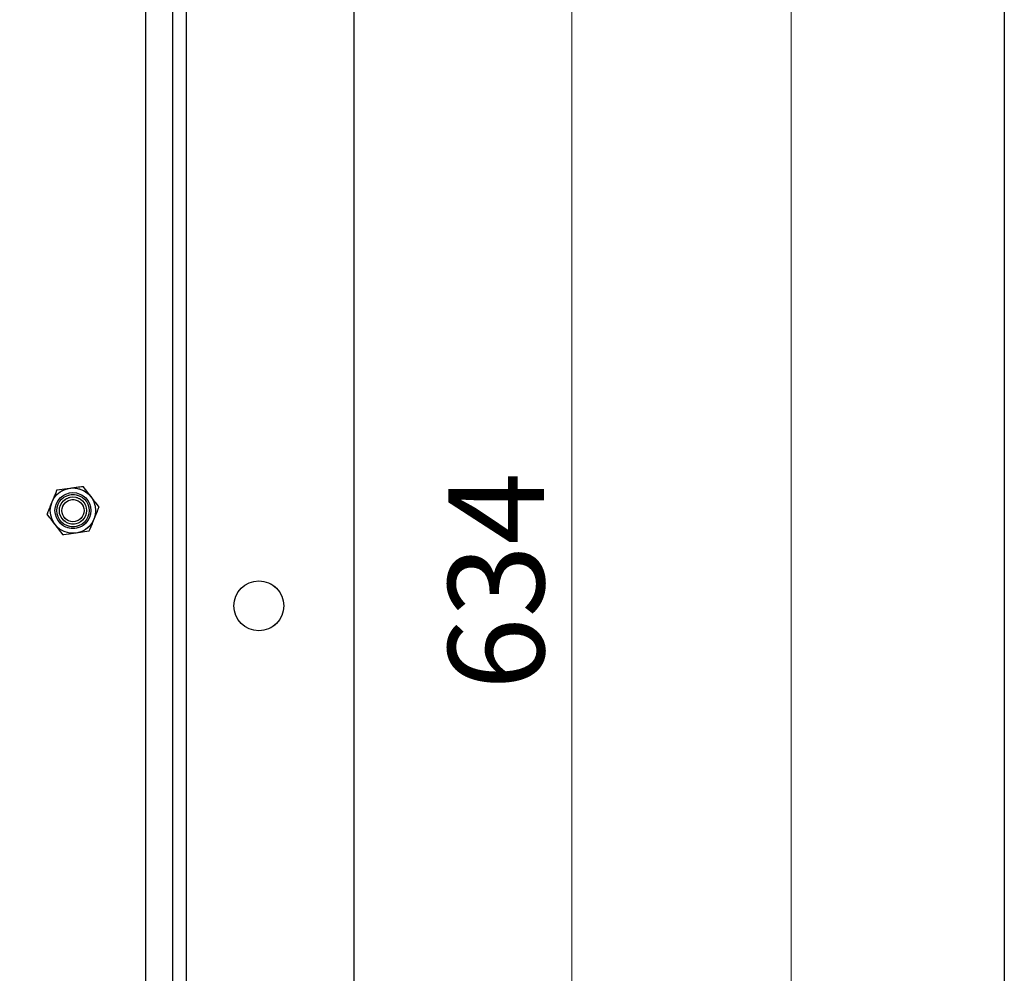
# Model space of a CAD drawing. Units: millimetres. Extents: x 8 to 201, y 4 to 288.
# Drawn here: x 179 to 201, y 174 to 195 of the extents above; entities that cross this region are included whole.
import ezdxf

# ---------------------------------------------------------------- set-up
doc = ezdxf.new("R2010")
doc.units = ezdxf.units.MM
doc.linetypes.add('PHANTOM', pattern=[12.7, 6.35, -1.27, 1.27, -1.27, 1.27, -1.27])
doc.styles.add('SLDTEXTSTYLE2', font='TXT', dxfattribs={"width": 0.7})
doc.dimstyles.new('SLDDIMSTYLE0', dxfattribs={"dimtxt": 2.731911, "dimasz": 2.64, "dimexe": 0, "dimexo": 0.0625, "dimgap": 0.682978, "dimtad": 1, "dimlfac": 10, "dimrnd": 1e-09, "dimzin": 12, "dimdsep": 46, "dimtxsty": 'SLDTEXTSTYLE2', "dimsah": 1, "dimcen": 0.09, "dimadec": 0, "dimazin": 3, "dimtfac": 1, "dimtofl": 0, "dimtmove": 0, "dimatfit": 3, "dimfxl": 0, "dimfrac": 2, "dimtolj": 1, "dimtzin": 12, "dimarcsym": 0})
doc.dimstyles.new('SLDDIMSTYLE1', dxfattribs={"dimtxt": 2.731911, "dimasz": 2.64, "dimexe": 0, "dimexo": 0.0625, "dimgap": 0.682978, "dimtad": 1, "dimdec": 0, "dimlfac": 10, "dimrnd": 1e-09, "dimzin": 12, "dimdsep": 46, "dimtxsty": 'SLDTEXTSTYLE2', "dimsah": 1, "dimcen": 0.09, "dimadec": 0, "dimazin": 3, "dimtfac": 1, "dimtdec": 0, "dimtofl": 0, "dimtmove": 0, "dimatfit": 3, "dimfxl": 0, "dimfrac": 2, "dimtolj": 1, "dimtzin": 12, "dimarcsym": 0})

# ---------------------------------------------------------------- blocks, each defined once
blk = doc.blocks.new('_D')
at = {"color": 7, "linetype": 'Continuous', "lineweight": 0}
for p, q in [((183.962, 214.925), (192.465, 214.925)), ((191.465, 151.525), (191.465, 214.925)), ((183.962, 151.525), (192.465, 151.525))]:
    blk.add_line(p, q, dxfattribs=at)
at = {"color": 7, "linetype": 'Continuous', "lineweight": 18}
for points in [[(191.465, 214.925), (191.057, 212.285), (191.873, 212.285)], [(191.465, 151.525), (191.873, 154.165), (191.057, 154.165)]]:
    blk.add_solid(points, dxfattribs=at)
at = {"color": 7, "linetype": 'Continuous', "lineweight": 18, "insert": (188.736, 180.666), "char_height": 2.1167, "attachment_point": 1, "rotation": 90, "style": 'SLDTEXTSTYLE2'}
blk.add_mtext('634', dxfattribs=at)
blk = doc.blocks.new('_D_1')
at = {"color": 7, "linetype": 'Continuous', "lineweight": 0}
for p, q in [((158.153, 260.3), (197.303, 260.3)), ((196.303, 151.525), (196.303, 260.3)), ((183.662, 151.525), (197.303, 151.525))]:
    blk.add_line(p, q, dxfattribs=at)
at = {"color": 7, "linetype": 'Continuous', "lineweight": 18}
for points in [[(196.303, 260.3), (195.895, 257.66), (196.711, 257.66)], [(196.303, 151.525), (196.711, 154.165), (195.895, 154.165)]]:
    blk.add_solid(points, dxfattribs=at)
at = {"color": 7, "linetype": 'Continuous', "lineweight": 18, "insert": (193.575, 202.702), "char_height": 2.1167, "attachment_point": 1, "rotation": 90, "style": 'SLDTEXTSTYLE2'}
blk.add_mtext('1088', dxfattribs=at)

msp = doc.modelspace()

# ---------------------------------------------------------------- linework, layer by layer
at = {"color": 7, "linetype": 'Continuous', "lineweight": 25}
for p, q in [((201, 288), (201, 4)), ((182.0619, 214.9252), (182.0619, 151.5252)), ((182.6619, 151.5252), (182.6619, 214.9252)), ((182.9619, 151.5252), (182.9619, 214.9252)), ((186.6619, 152.0252), (186.6619, 214.4252)), ((180.1086, 185.0818), (180.3947, 185.1206)), ((180.6807, 185.1595), (180.8574, 184.9311)), ((180.2431, 184.0909), (180.0664, 184.3192)), ((180.8152, 184.1685), (180.5291, 184.1297))]:
    msp.add_line(p, q, dxfattribs=at)
at = {"color": 7, "linetype": 'PHANTOM', "lineweight": 18}
for p, q in [((182.0619, 214.9252), (182.0619, 151.5252)), ((182.6619, 151.5252), (182.6619, 214.9252)), ((182.9619, 151.5252), (182.9619, 214.9252)), ((186.6619, 152.0252), (186.6619, 214.4252)), ((180.1086, 185.0818), (180.3947, 185.1206)), ((180.6807, 185.1595), (180.8574, 184.9311)), ((180.2431, 184.0909), (180.0664, 184.3192)), ((180.8152, 184.1685), (180.5291, 184.1297))]:
    msp.add_line(p, q, dxfattribs=at)
at = {"color": 7, "linetype": 'Continuous', "lineweight": 25}
for centre, radius in [((180.4619, 184.6252), 0.5), ((180.4619, 184.6252), 0.3967), ((180.4619, 184.6252), 0.3571), ((180.4619, 184.6252), 0.3), ((180.4619, 184.6252), 0.2445), ((184.5619, 182.5252), 0.55)]:
    msp.add_circle(centre, radius, dxfattribs=at)
at = {"color": 7, "linetype": 'PHANTOM', "lineweight": 18}
for centre, radius in [((180.4619, 184.6252), 0.5), ((180.4619, 184.6252), 0.3967), ((180.4619, 184.6252), 0.3571), ((180.4619, 184.6252), 0.3), ((180.4619, 184.6252), 0.2445), ((184.5619, 182.5252), 0.55)]:
    msp.add_circle(centre, radius, dxfattribs=at)
at = {"color": 7, "linetype": 'Continuous', "lineweight": 25}
for points, knots in [([(180.1086, 185.0818), (180.0994, 185.0594), (180.0638, 184.9723), (180.0267, 184.8819), (179.9992, 184.8147)], [0, 0, 0, 0, 0.2575513, 1, 1, 1, 1]), ([(180.3947, 185.1206), (180.4014, 185.1216), (180.498, 185.1347), (180.5927, 185.1475), (180.6807, 185.1595)], [0, 0, 0, 0, 0.0702006, 1, 1, 1, 1]), ([(179.9992, 184.8147), (179.9892, 184.7904), (179.9522, 184.7), (179.9161, 184.6119), (179.8898, 184.5476)], [0, 0, 0, 0, 0.26863361, 1, 1, 1, 1]), ([(180.8574, 184.9311), (180.8615, 184.9257), (180.9212, 184.8486), (180.9796, 184.7731), (181.034, 184.7028)], [0, 0, 0, 0, 0.0702006, 1, 1, 1, 1]), ([(181.034, 184.7028), (181.0248, 184.6804), (180.9891, 184.5933), (180.9521, 184.5028), (180.9246, 184.4357)], [0, 0, 0, 0, 0.2575513, 1, 1, 1, 1]), ([(180.0664, 184.3192), (180.0622, 184.3246), (180.0026, 184.4018), (179.9441, 184.4773), (179.8898, 184.5476)], [0, 0, 0, 0, 0.07020058, 1, 1, 1, 1]), ([(180.9246, 184.4357), (180.9146, 184.4114), (180.8776, 184.321), (180.8415, 184.2329), (180.8152, 184.1685)], [0, 0, 0, 0, 0.26863361, 1, 1, 1, 1]), ([(180.5291, 184.1297), (180.5223, 184.1288), (180.4257, 184.1157), (180.3311, 184.1029), (180.2431, 184.0909)], [0, 0, 0, 0, 0.0702006, 1, 1, 1, 1])]:
    msp.add_open_spline(points, degree=3, knots=knots, dxfattribs=at)
at = {"color": 7, "linetype": 'PHANTOM', "lineweight": 18}
for points, knots in [([(180.1086, 185.0818), (180.0994, 185.0594), (180.0638, 184.9723), (180.0267, 184.8819), (179.9992, 184.8147)], [0, 0, 0, 0, 0.2575513, 1, 1, 1, 1]), ([(180.3947, 185.1206), (180.4014, 185.1216), (180.498, 185.1347), (180.5927, 185.1475), (180.6807, 185.1595)], [0, 0, 0, 0, 0.0702006, 1, 1, 1, 1]), ([(179.9992, 184.8147), (179.9892, 184.7904), (179.9522, 184.7), (179.9161, 184.6119), (179.8898, 184.5476)], [0, 0, 0, 0, 0.26863361, 1, 1, 1, 1]), ([(180.8574, 184.9311), (180.8615, 184.9257), (180.9212, 184.8486), (180.9796, 184.7731), (181.034, 184.7028)], [0, 0, 0, 0, 0.0702006, 1, 1, 1, 1]), ([(181.034, 184.7028), (181.0248, 184.6804), (180.9891, 184.5933), (180.9521, 184.5028), (180.9246, 184.4357)], [0, 0, 0, 0, 0.2575513, 1, 1, 1, 1]), ([(180.0664, 184.3192), (180.0622, 184.3246), (180.0026, 184.4018), (179.9441, 184.4773), (179.8898, 184.5476)], [0, 0, 0, 0, 0.07020058, 1, 1, 1, 1]), ([(180.9246, 184.4357), (180.9146, 184.4114), (180.8776, 184.321), (180.8415, 184.2329), (180.8152, 184.1685)], [0, 0, 0, 0, 0.26863361, 1, 1, 1, 1]), ([(180.5291, 184.1297), (180.5223, 184.1288), (180.4257, 184.1157), (180.3311, 184.1029), (180.2431, 184.0909)], [0, 0, 0, 0, 0.0702006, 1, 1, 1, 1])]:
    msp.add_open_spline(points, degree=3, knots=knots, dxfattribs=at)

# ---------------------------------------------------------------- dimensions: what is measured, and where the dimension line sits
at = {"color": 7, "linetype": 'Continuous', "lineweight": 18}
for base, p1, p2, dimstyle, picture, middle in [((196.3032, 260.3002), (182.6619, 151.5252), (157.1529, 260.3002), 'SLDDIMSTYLE1', '_D_1', (196.3032, 205.9127)), ((191.465, 214.9252), (182.9619, 151.5252), (182.9619, 214.9252), 'SLDDIMSTYLE0', '_D', (191.465, 183.2252))]:
    dim = msp.add_linear_dim(base=base, p1=p1, p2=p2, angle=90, dimstyle=dimstyle, dxfattribs=at)
    dim.commit()
    dim.dimension.update_dxf_attribs({"geometry": picture, "text_midpoint": middle, "dimtype": 160})

doc.saveas('drawing.dxf')
